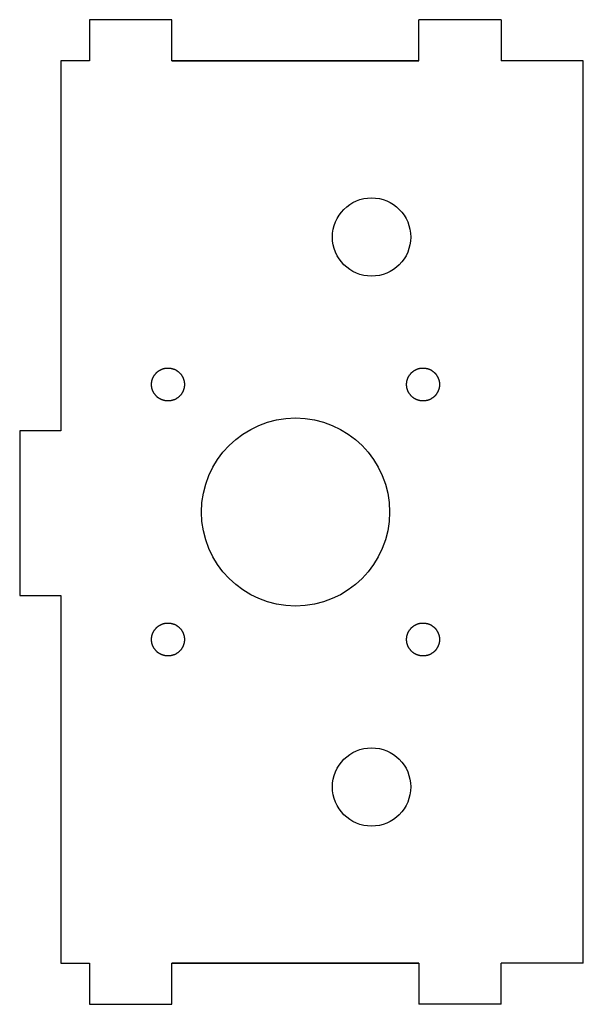
# Model space of a CAD drawing. Extents: x -6675 to -3938, y -1774 to -582.
# Drawn here: x -5730 to -5662, y -1333 to -1214 of the extents above; entities that cross this region are included whole.
import ezdxf

# ---------------------------------------------------------------- set-up
doc = ezdxf.new("R2010")
doc.units = 0
doc.layers.add('CUT', color=5, linetype='CONTINUOUS')

msp = doc.modelspace()

# ---------------------------------------------------------------- linework, layer by layer
at = {"layer": 'CUT'}
for p, q in [((-5681.74, -1218.71), (-5681.74, -1213.71)), ((-5671.74, -1213.71), (-5671.74, -1218.71)), ((-5661.74, -1218.71), (-5671.74, -1218.71)), ((-5681.74, -1328.41), (-5681.74, -1333.41)), ((-5671.74, -1333.41), (-5671.74, -1328.41)), ((-5661.74, -1328.41), (-5671.74, -1328.41))]:
    msp.add_line(p, q, dxfattribs=at)
for points in [[(-5711.74, -1218.71), (-5681.74, -1218.71), (-5711.74, -1218.71), (-5711.74, -1213.71), (-5721.74, -1213.71), (-5721.74, -1218.71), (-5725.24, -1218.71), (-5725.24, -1263.71), (-5730.24, -1263.71), (-5730.24, -1283.71), (-5725.24, -1283.71), (-5725.24, -1328.41), (-5721.74, -1328.41), (-5721.74, -1333.41), (-5711.74, -1333.41), (-5711.74, -1328.41), (-5681.74, -1328.41), (-5711.74, -1328.41)], [(-5671.74, -1213.71), (-5681.74, -1213.71)], [(-5661.74, -1328.41), (-5661.74, -1218.71)], [(-5671.74, -1333.41), (-5681.74, -1333.41)]]:
    msp.add_lwpolyline(points, dxfattribs=at)
for points in [[(-5710.21, -1258.06, 0), (-5710.21, -1258.1, 0), (-5710.22, -1258.14, 0), (-5710.22, -1258.18, 0), (-5710.22, -1258.22, 0), (-5710.22, -1258.26, 0), (-5710.23, -1258.3, 0), (-5710.23, -1258.34, 0), (-5710.24, -1258.38, 0), (-5710.25, -1258.42, 0), (-5710.26, -1258.47, 0), (-5710.26, -1258.51, 0), (-5710.27, -1258.55, 0), (-5710.29, -1258.59, 0), (-5710.3, -1258.63, 0), (-5710.31, -1258.67, 0), (-5710.32, -1258.72, 0), (-5710.34, -1258.76, 0), (-5710.36, -1258.8, 0), (-5710.37, -1258.84, 0), (-5710.39, -1258.88, 0), (-5710.41, -1258.92, 0), (-5710.43, -1258.96, 0), (-5710.45, -1259, 0), (-5710.47, -1259.04, 0), (-5710.49, -1259.08, 0), (-5710.52, -1259.12, 0), (-5710.54, -1259.16, 0), (-5710.57, -1259.2, 0), (-5710.59, -1259.23, 0), (-5710.62, -1259.27, 0), (-5710.65, -1259.31, 0), (-5710.68, -1259.34, 0), (-5710.71, -1259.38, 0), (-5710.74, -1259.41, 0), (-5710.77, -1259.44, 0), (-5710.8, -1259.48, 0), (-5710.84, -1259.51, 0), (-5710.87, -1259.54, 0), (-5710.91, -1259.57, 0), (-5710.94, -1259.6, 0), (-5710.98, -1259.63, 0), (-5711.01, -1259.66, 0), (-5711.05, -1259.69, 0), (-5711.09, -1259.71, 0), (-5711.13, -1259.74, 0), (-5711.16, -1259.76, 0), (-5711.2, -1259.78, 0), (-5711.24, -1259.81, 0), (-5711.28, -1259.83, 0), (-5711.32, -1259.85, 0), (-5711.36, -1259.87, 0), (-5711.4, -1259.89, 0), (-5711.44, -1259.91, 0), (-5711.49, -1259.92, 0), (-5711.53, -1259.94, 0), (-5711.57, -1259.95, 0), (-5711.61, -1259.97, 0), (-5711.65, -1259.98, 0), (-5711.69, -1259.99, 0), (-5711.73, -1260, 0), (-5711.78, -1260.01, 0), (-5711.82, -1260.02, 0), (-5711.86, -1260.03, 0), (-5711.9, -1260.03, 0), (-5711.94, -1260.04, 0), (-5711.98, -1260.05, 0), (-5712.02, -1260.05, 0), (-5712.06, -1260.05, 0), (-5712.1, -1260.06, 0), (-5712.14, -1260.06, 0), (-5712.18, -1260.06, 0), (-5712.22, -1260.06, 0), (-5712.26, -1260.06, 0), (-5712.3, -1260.06, 0), (-5712.34, -1260.05, 0), (-5712.38, -1260.05, 0), (-5712.42, -1260.05, 0), (-5712.47, -1260.04, 0), (-5712.51, -1260.04, 0), (-5712.55, -1260.03, 0), (-5712.59, -1260.02, 0), (-5712.63, -1260.02, 0), (-5712.67, -1260.01, 0), (-5712.71, -1260, 0), (-5712.76, -1259.98, 0), (-5712.8, -1259.97, 0), (-5712.84, -1259.96, 0), (-5712.88, -1259.94, 0), (-5712.92, -1259.93, 0), (-5712.96, -1259.91, 0), (-5713, -1259.9, 0), (-5713.04, -1259.88, 0), (-5713.09, -1259.86, 0), (-5713.13, -1259.84, 0), (-5713.17, -1259.82, 0), (-5713.21, -1259.8, 0), (-5713.24, -1259.77, 0), (-5713.28, -1259.75, 0), (-5713.32, -1259.72, 0), (-5713.36, -1259.7, 0), (-5713.4, -1259.67, 0), (-5713.43, -1259.64, 0), (-5713.47, -1259.62, 0), (-5713.51, -1259.59, 0), (-5713.54, -1259.56, 0), (-5713.57, -1259.53, 0), (-5713.61, -1259.49, 0), (-5713.64, -1259.46, 0), (-5713.67, -1259.43, 0), (-5713.7, -1259.39, 0), (-5713.73, -1259.36, 0), (-5713.76, -1259.32, 0), (-5713.79, -1259.29, 0), (-5713.82, -1259.25, 0), (-5713.85, -1259.21, 0), (-5713.87, -1259.18, 0), (-5713.9, -1259.14, 0), (-5713.92, -1259.1, 0), (-5713.95, -1259.06, 0), (-5713.97, -1259.02, 0), (-5713.99, -1258.98, 0), (-5714.01, -1258.94, 0), (-5714.03, -1258.9, 0), (-5714.05, -1258.86, 0), (-5714.06, -1258.82, 0), (-5714.08, -1258.78, 0), (-5714.1, -1258.74, 0), (-5714.11, -1258.69, 0), (-5714.12, -1258.65, 0), (-5714.14, -1258.61, 0), (-5714.15, -1258.57, 0), (-5714.16, -1258.53, 0), (-5714.17, -1258.49, 0), (-5714.18, -1258.45, 0), (-5714.18, -1258.4, 0), (-5714.19, -1258.36, 0), (-5714.2, -1258.32, 0), (-5714.2, -1258.28, 0), (-5714.21, -1258.24, 0), (-5714.21, -1258.2, 0), (-5714.21, -1258.16, 0), (-5714.21, -1258.12, 0), (-5714.21, -1258.08, 0), (-5714.21, -1258.04, 0), (-5714.21, -1258, 0), (-5714.21, -1257.96, 0), (-5714.21, -1257.92, 0), (-5714.21, -1257.88, 0), (-5714.2, -1257.84, 0), (-5714.2, -1257.8, 0), (-5714.19, -1257.76, 0), (-5714.18, -1257.71, 0), (-5714.18, -1257.67, 0), (-5714.17, -1257.63, 0), (-5714.16, -1257.59, 0), (-5714.15, -1257.55, 0), (-5714.14, -1257.51, 0), (-5714.12, -1257.47, 0), (-5714.11, -1257.42, 0), (-5714.1, -1257.38, 0), (-5714.08, -1257.34, 0), (-5714.06, -1257.3, 0), (-5714.05, -1257.26, 0), (-5714.03, -1257.22, 0), (-5714.01, -1257.18, 0), (-5713.99, -1257.14, 0), (-5713.97, -1257.1, 0), (-5713.95, -1257.06, 0), (-5713.92, -1257.02, 0), (-5713.9, -1256.98, 0), (-5713.87, -1256.94, 0), (-5713.85, -1256.9, 0), (-5713.82, -1256.87, 0), (-5713.79, -1256.83, 0), (-5713.76, -1256.79, 0), (-5713.73, -1256.76, 0), (-5713.7, -1256.72, 0), (-5713.67, -1256.69, 0), (-5713.64, -1256.66, 0), (-5713.61, -1256.62, 0), (-5713.57, -1256.59, 0), (-5713.54, -1256.56, 0), (-5713.51, -1256.53, 0), (-5713.47, -1256.5, 0), (-5713.43, -1256.47, 0), (-5713.4, -1256.45, 0), (-5713.36, -1256.42, 0), (-5713.32, -1256.39, 0), (-5713.28, -1256.37, 0), (-5713.24, -1256.35, 0), (-5713.21, -1256.32, 0), (-5713.17, -1256.3, 0), (-5713.13, -1256.28, 0), (-5713.09, -1256.26, 0), (-5713.04, -1256.24, 0), (-5713, -1256.22, 0), (-5712.96, -1256.2, 0), (-5712.92, -1256.19, 0), (-5712.88, -1256.17, 0), (-5712.84, -1256.16, 0), (-5712.8, -1256.15, 0), (-5712.76, -1256.13, 0), (-5712.71, -1256.12, 0), (-5712.67, -1256.11, 0), (-5712.63, -1256.1, 0), (-5712.59, -1256.09, 0), (-5712.55, -1256.09, 0), (-5712.51, -1256.08, 0), (-5712.47, -1256.08, 0), (-5712.42, -1256.07, 0), (-5712.38, -1256.07, 0), (-5712.34, -1256.06, 0), (-5712.3, -1256.06, 0), (-5712.26, -1256.06, 0), (-5712.22, -1256.06, 0), (-5712.18, -1256.06, 0), (-5712.14, -1256.06, 0), (-5712.1, -1256.06, 0), (-5712.06, -1256.06, 0), (-5712.02, -1256.07, 0), (-5711.98, -1256.07, 0), (-5711.94, -1256.08, 0), (-5711.9, -1256.08, 0), (-5711.86, -1256.09, 0), (-5711.82, -1256.1, 0), (-5711.78, -1256.11, 0), (-5711.73, -1256.12, 0), (-5711.69, -1256.13, 0), (-5711.65, -1256.14, 0), (-5711.61, -1256.15, 0), (-5711.57, -1256.17, 0), (-5711.53, -1256.18, 0), (-5711.49, -1256.2, 0), (-5711.44, -1256.21, 0), (-5711.4, -1256.23, 0), (-5711.36, -1256.25, 0), (-5711.32, -1256.27, 0), (-5711.28, -1256.29, 0), (-5711.24, -1256.31, 0), (-5711.2, -1256.33, 0), (-5711.16, -1256.36, 0), (-5711.13, -1256.38, 0), (-5711.09, -1256.41, 0), (-5711.05, -1256.43, 0), (-5711.01, -1256.46, 0), (-5710.98, -1256.49, 0), (-5710.94, -1256.52, 0), (-5710.91, -1256.55, 0), (-5710.87, -1256.58, 0), (-5710.84, -1256.61, 0), (-5710.8, -1256.64, 0), (-5710.77, -1256.67, 0), (-5710.74, -1256.71, 0), (-5710.71, -1256.74, 0), (-5710.68, -1256.78, 0), (-5710.65, -1256.81, 0), (-5710.62, -1256.85, 0), (-5710.59, -1256.89, 0), (-5710.57, -1256.92, 0), (-5710.54, -1256.96, 0), (-5710.52, -1257, 0), (-5710.49, -1257.04, 0), (-5710.47, -1257.08, 0), (-5710.45, -1257.12, 0), (-5710.43, -1257.16, 0), (-5710.41, -1257.2, 0), (-5710.39, -1257.24, 0), (-5710.37, -1257.28, 0), (-5710.36, -1257.32, 0), (-5710.34, -1257.36, 0), (-5710.32, -1257.4, 0), (-5710.31, -1257.44, 0), (-5710.3, -1257.49, 0), (-5710.29, -1257.53, 0), (-5710.27, -1257.57, 0), (-5710.26, -1257.61, 0), (-5710.26, -1257.65, 0), (-5710.25, -1257.69, 0), (-5710.24, -1257.74, 0), (-5710.23, -1257.78, 0), (-5710.23, -1257.82, 0), (-5710.22, -1257.86, 0), (-5710.22, -1257.9, 0), (-5710.22, -1257.94, 0), (-5710.22, -1257.98, 0), (-5710.21, -1258.02, 0), (-5710.21, -1258.06, 0)], [(-5679.21, -1258.06, 0), (-5679.21, -1258.1, 0), (-5679.22, -1258.14, 0), (-5679.22, -1258.18, 0), (-5679.22, -1258.22, 0), (-5679.22, -1258.26, 0), (-5679.23, -1258.3, 0), (-5679.23, -1258.34, 0), (-5679.24, -1258.38, 0), (-5679.25, -1258.42, 0), (-5679.26, -1258.47, 0), (-5679.26, -1258.51, 0), (-5679.27, -1258.55, 0), (-5679.29, -1258.59, 0), (-5679.3, -1258.63, 0), (-5679.31, -1258.67, 0), (-5679.32, -1258.72, 0), (-5679.34, -1258.76, 0), (-5679.36, -1258.8, 0), (-5679.37, -1258.84, 0), (-5679.39, -1258.88, 0), (-5679.41, -1258.92, 0), (-5679.43, -1258.96, 0), (-5679.45, -1259, 0), (-5679.47, -1259.04, 0), (-5679.49, -1259.08, 0), (-5679.52, -1259.12, 0), (-5679.54, -1259.16, 0), (-5679.57, -1259.2, 0), (-5679.59, -1259.23, 0), (-5679.62, -1259.27, 0), (-5679.65, -1259.31, 0), (-5679.68, -1259.34, 0), (-5679.71, -1259.38, 0), (-5679.74, -1259.41, 0), (-5679.77, -1259.44, 0), (-5679.8, -1259.48, 0), (-5679.84, -1259.51, 0), (-5679.87, -1259.54, 0), (-5679.91, -1259.57, 0), (-5679.94, -1259.6, 0), (-5679.98, -1259.63, 0), (-5680.01, -1259.66, 0), (-5680.05, -1259.69, 0), (-5680.09, -1259.71, 0), (-5680.13, -1259.74, 0), (-5680.16, -1259.76, 0), (-5680.2, -1259.78, 0), (-5680.24, -1259.81, 0), (-5680.28, -1259.83, 0), (-5680.32, -1259.85, 0), (-5680.36, -1259.87, 0), (-5680.4, -1259.89, 0), (-5680.44, -1259.91, 0), (-5680.49, -1259.92, 0), (-5680.53, -1259.94, 0), (-5680.57, -1259.95, 0), (-5680.61, -1259.97, 0), (-5680.65, -1259.98, 0), (-5680.69, -1259.99, 0), (-5680.73, -1260, 0), (-5680.78, -1260.01, 0), (-5680.82, -1260.02, 0), (-5680.86, -1260.03, 0), (-5680.9, -1260.03, 0), (-5680.94, -1260.04, 0), (-5680.98, -1260.05, 0), (-5681.02, -1260.05, 0), (-5681.06, -1260.05, 0), (-5681.1, -1260.06, 0), (-5681.14, -1260.06, 0), (-5681.18, -1260.06, 0), (-5681.22, -1260.06, 0), (-5681.26, -1260.06, 0), (-5681.3, -1260.06, 0), (-5681.34, -1260.05, 0), (-5681.38, -1260.05, 0), (-5681.42, -1260.05, 0), (-5681.47, -1260.04, 0), (-5681.51, -1260.04, 0), (-5681.55, -1260.03, 0), (-5681.59, -1260.02, 0), (-5681.63, -1260.02, 0), (-5681.67, -1260.01, 0), (-5681.71, -1260, 0), (-5681.76, -1259.98, 0), (-5681.8, -1259.97, 0), (-5681.84, -1259.96, 0), (-5681.88, -1259.94, 0), (-5681.92, -1259.93, 0), (-5681.96, -1259.91, 0), (-5682, -1259.9, 0), (-5682.04, -1259.88, 0), (-5682.09, -1259.86, 0), (-5682.13, -1259.84, 0), (-5682.17, -1259.82, 0), (-5682.21, -1259.8, 0), (-5682.24, -1259.77, 0), (-5682.28, -1259.75, 0), (-5682.32, -1259.72, 0), (-5682.36, -1259.7, 0), (-5682.4, -1259.67, 0), (-5682.43, -1259.64, 0), (-5682.47, -1259.62, 0), (-5682.51, -1259.59, 0), (-5682.54, -1259.56, 0), (-5682.57, -1259.53, 0), (-5682.61, -1259.49, 0), (-5682.64, -1259.46, 0), (-5682.67, -1259.43, 0), (-5682.7, -1259.39, 0), (-5682.73, -1259.36, 0), (-5682.76, -1259.32, 0), (-5682.79, -1259.29, 0), (-5682.82, -1259.25, 0), (-5682.85, -1259.21, 0), (-5682.87, -1259.18, 0), (-5682.9, -1259.14, 0), (-5682.92, -1259.1, 0), (-5682.95, -1259.06, 0), (-5682.97, -1259.02, 0), (-5682.99, -1258.98, 0), (-5683.01, -1258.94, 0), (-5683.03, -1258.9, 0), (-5683.05, -1258.86, 0), (-5683.06, -1258.82, 0), (-5683.08, -1258.78, 0), (-5683.1, -1258.74, 0), (-5683.11, -1258.69, 0), (-5683.12, -1258.65, 0), (-5683.14, -1258.61, 0), (-5683.15, -1258.57, 0), (-5683.16, -1258.53, 0), (-5683.17, -1258.49, 0), (-5683.18, -1258.45, 0), (-5683.18, -1258.4, 0), (-5683.19, -1258.36, 0), (-5683.2, -1258.32, 0), (-5683.2, -1258.28, 0), (-5683.21, -1258.24, 0), (-5683.21, -1258.2, 0), (-5683.21, -1258.16, 0), (-5683.21, -1258.12, 0), (-5683.21, -1258.08, 0), (-5683.21, -1258.04, 0), (-5683.21, -1258, 0), (-5683.21, -1257.96, 0), (-5683.21, -1257.92, 0), (-5683.21, -1257.88, 0), (-5683.2, -1257.84, 0), (-5683.2, -1257.8, 0), (-5683.19, -1257.76, 0), (-5683.18, -1257.71, 0), (-5683.18, -1257.67, 0), (-5683.17, -1257.63, 0), (-5683.16, -1257.59, 0), (-5683.15, -1257.55, 0), (-5683.14, -1257.51, 0), (-5683.12, -1257.47, 0), (-5683.11, -1257.42, 0), (-5683.1, -1257.38, 0), (-5683.08, -1257.34, 0), (-5683.06, -1257.3, 0), (-5683.05, -1257.26, 0), (-5683.03, -1257.22, 0), (-5683.01, -1257.18, 0), (-5682.99, -1257.14, 0), (-5682.97, -1257.1, 0), (-5682.95, -1257.06, 0), (-5682.92, -1257.02, 0), (-5682.9, -1256.98, 0), (-5682.87, -1256.94, 0), (-5682.85, -1256.9, 0), (-5682.82, -1256.87, 0), (-5682.79, -1256.83, 0), (-5682.76, -1256.79, 0), (-5682.73, -1256.76, 0), (-5682.7, -1256.72, 0), (-5682.67, -1256.69, 0), (-5682.64, -1256.66, 0), (-5682.61, -1256.62, 0), (-5682.57, -1256.59, 0), (-5682.54, -1256.56, 0), (-5682.51, -1256.53, 0), (-5682.47, -1256.5, 0), (-5682.43, -1256.47, 0), (-5682.4, -1256.45, 0), (-5682.36, -1256.42, 0), (-5682.32, -1256.39, 0), (-5682.28, -1256.37, 0), (-5682.24, -1256.35, 0), (-5682.21, -1256.32, 0), (-5682.17, -1256.3, 0), (-5682.13, -1256.28, 0), (-5682.09, -1256.26, 0), (-5682.04, -1256.24, 0), (-5682, -1256.22, 0), (-5681.96, -1256.2, 0), (-5681.92, -1256.19, 0), (-5681.88, -1256.17, 0), (-5681.84, -1256.16, 0), (-5681.8, -1256.15, 0), (-5681.76, -1256.13, 0), (-5681.71, -1256.12, 0), (-5681.67, -1256.11, 0), (-5681.63, -1256.1, 0), (-5681.59, -1256.09, 0), (-5681.55, -1256.09, 0), (-5681.51, -1256.08, 0), (-5681.47, -1256.08, 0), (-5681.42, -1256.07, 0), (-5681.38, -1256.07, 0), (-5681.34, -1256.06, 0), (-5681.3, -1256.06, 0), (-5681.26, -1256.06, 0), (-5681.22, -1256.06, 0), (-5681.18, -1256.06, 0), (-5681.14, -1256.06, 0), (-5681.1, -1256.06, 0), (-5681.06, -1256.06, 0), (-5681.02, -1256.07, 0), (-5680.98, -1256.07, 0), (-5680.94, -1256.08, 0), (-5680.9, -1256.08, 0), (-5680.86, -1256.09, 0), (-5680.82, -1256.1, 0), (-5680.78, -1256.11, 0), (-5680.73, -1256.12, 0), (-5680.69, -1256.13, 0), (-5680.65, -1256.14, 0), (-5680.61, -1256.15, 0), (-5680.57, -1256.17, 0), (-5680.53, -1256.18, 0), (-5680.49, -1256.2, 0), (-5680.44, -1256.21, 0), (-5680.4, -1256.23, 0), (-5680.36, -1256.25, 0), (-5680.32, -1256.27, 0), (-5680.28, -1256.29, 0), (-5680.24, -1256.31, 0), (-5680.2, -1256.33, 0), (-5680.16, -1256.36, 0), (-5680.13, -1256.38, 0), (-5680.09, -1256.41, 0), (-5680.05, -1256.43, 0), (-5680.01, -1256.46, 0), (-5679.98, -1256.49, 0), (-5679.94, -1256.52, 0), (-5679.91, -1256.55, 0), (-5679.87, -1256.58, 0), (-5679.84, -1256.61, 0), (-5679.8, -1256.64, 0), (-5679.77, -1256.67, 0), (-5679.74, -1256.71, 0), (-5679.71, -1256.74, 0), (-5679.68, -1256.78, 0), (-5679.65, -1256.81, 0), (-5679.62, -1256.85, 0), (-5679.59, -1256.89, 0), (-5679.57, -1256.92, 0), (-5679.54, -1256.96, 0), (-5679.52, -1257, 0), (-5679.49, -1257.04, 0), (-5679.47, -1257.08, 0), (-5679.45, -1257.12, 0), (-5679.43, -1257.16, 0), (-5679.41, -1257.2, 0), (-5679.39, -1257.24, 0), (-5679.37, -1257.28, 0), (-5679.36, -1257.32, 0), (-5679.34, -1257.36, 0), (-5679.32, -1257.4, 0), (-5679.31, -1257.44, 0), (-5679.3, -1257.49, 0), (-5679.29, -1257.53, 0), (-5679.27, -1257.57, 0), (-5679.26, -1257.61, 0), (-5679.26, -1257.65, 0), (-5679.25, -1257.69, 0), (-5679.24, -1257.74, 0), (-5679.23, -1257.78, 0), (-5679.23, -1257.82, 0), (-5679.22, -1257.86, 0), (-5679.22, -1257.9, 0), (-5679.22, -1257.94, 0), (-5679.22, -1257.98, 0), (-5679.21, -1258.02, 0), (-5679.21, -1258.06, 0)], [(-5710.21, -1289.06, 0), (-5710.21, -1289.1, 0), (-5710.22, -1289.14, 0), (-5710.22, -1289.18, 0), (-5710.22, -1289.22, 0), (-5710.22, -1289.26, 0), (-5710.23, -1289.3, 0), (-5710.23, -1289.34, 0), (-5710.24, -1289.38, 0), (-5710.25, -1289.42, 0), (-5710.26, -1289.47, 0), (-5710.26, -1289.51, 0), (-5710.27, -1289.55, 0), (-5710.29, -1289.59, 0), (-5710.3, -1289.63, 0), (-5710.31, -1289.67, 0), (-5710.32, -1289.72, 0), (-5710.34, -1289.76, 0), (-5710.36, -1289.8, 0), (-5710.37, -1289.84, 0), (-5710.39, -1289.88, 0), (-5710.41, -1289.92, 0), (-5710.43, -1289.96, 0), (-5710.45, -1290, 0), (-5710.47, -1290.04, 0), (-5710.49, -1290.08, 0), (-5710.52, -1290.12, 0), (-5710.54, -1290.16, 0), (-5710.57, -1290.2, 0), (-5710.59, -1290.23, 0), (-5710.62, -1290.27, 0), (-5710.65, -1290.31, 0), (-5710.68, -1290.34, 0), (-5710.71, -1290.38, 0), (-5710.74, -1290.41, 0), (-5710.77, -1290.44, 0), (-5710.8, -1290.48, 0), (-5710.84, -1290.51, 0), (-5710.87, -1290.54, 0), (-5710.91, -1290.57, 0), (-5710.94, -1290.6, 0), (-5710.98, -1290.63, 0), (-5711.01, -1290.66, 0), (-5711.05, -1290.69, 0), (-5711.09, -1290.71, 0), (-5711.13, -1290.74, 0), (-5711.16, -1290.76, 0), (-5711.2, -1290.78, 0), (-5711.24, -1290.81, 0), (-5711.28, -1290.83, 0), (-5711.32, -1290.85, 0), (-5711.36, -1290.87, 0), (-5711.4, -1290.89, 0), (-5711.44, -1290.91, 0), (-5711.49, -1290.92, 0), (-5711.53, -1290.94, 0), (-5711.57, -1290.95, 0), (-5711.61, -1290.97, 0), (-5711.65, -1290.98, 0), (-5711.69, -1290.99, 0), (-5711.73, -1291, 0), (-5711.78, -1291.01, 0), (-5711.82, -1291.02, 0), (-5711.86, -1291.03, 0), (-5711.9, -1291.03, 0), (-5711.94, -1291.04, 0), (-5711.98, -1291.05, 0), (-5712.02, -1291.05, 0), (-5712.06, -1291.05, 0), (-5712.1, -1291.06, 0), (-5712.14, -1291.06, 0), (-5712.18, -1291.06, 0), (-5712.22, -1291.06, 0), (-5712.26, -1291.06, 0), (-5712.3, -1291.06, 0), (-5712.34, -1291.05, 0), (-5712.38, -1291.05, 0), (-5712.42, -1291.05, 0), (-5712.47, -1291.04, 0), (-5712.51, -1291.04, 0), (-5712.55, -1291.03, 0), (-5712.59, -1291.02, 0), (-5712.63, -1291.02, 0), (-5712.67, -1291.01, 0), (-5712.71, -1291, 0), (-5712.76, -1290.98, 0), (-5712.8, -1290.97, 0), (-5712.84, -1290.96, 0), (-5712.88, -1290.94, 0), (-5712.92, -1290.93, 0), (-5712.96, -1290.91, 0), (-5713, -1290.9, 0), (-5713.04, -1290.88, 0), (-5713.09, -1290.86, 0), (-5713.13, -1290.84, 0), (-5713.17, -1290.82, 0), (-5713.21, -1290.8, 0), (-5713.24, -1290.77, 0), (-5713.28, -1290.75, 0), (-5713.32, -1290.72, 0), (-5713.36, -1290.7, 0), (-5713.4, -1290.67, 0), (-5713.43, -1290.64, 0), (-5713.47, -1290.62, 0), (-5713.51, -1290.59, 0), (-5713.54, -1290.56, 0), (-5713.57, -1290.53, 0), (-5713.61, -1290.49, 0), (-5713.64, -1290.46, 0), (-5713.67, -1290.43, 0), (-5713.7, -1290.39, 0), (-5713.73, -1290.36, 0), (-5713.76, -1290.32, 0), (-5713.79, -1290.29, 0), (-5713.82, -1290.25, 0), (-5713.85, -1290.21, 0), (-5713.87, -1290.18, 0), (-5713.9, -1290.14, 0), (-5713.92, -1290.1, 0), (-5713.95, -1290.06, 0), (-5713.97, -1290.02, 0), (-5713.99, -1289.98, 0), (-5714.01, -1289.94, 0), (-5714.03, -1289.9, 0), (-5714.05, -1289.86, 0), (-5714.06, -1289.82, 0), (-5714.08, -1289.78, 0), (-5714.1, -1289.74, 0), (-5714.11, -1289.69, 0), (-5714.12, -1289.65, 0), (-5714.14, -1289.61, 0), (-5714.15, -1289.57, 0), (-5714.16, -1289.53, 0), (-5714.17, -1289.49, 0), (-5714.18, -1289.45, 0), (-5714.18, -1289.4, 0), (-5714.19, -1289.36, 0), (-5714.2, -1289.32, 0), (-5714.2, -1289.28, 0), (-5714.21, -1289.24, 0), (-5714.21, -1289.2, 0), (-5714.21, -1289.16, 0), (-5714.21, -1289.12, 0), (-5714.21, -1289.08, 0), (-5714.21, -1289.04, 0), (-5714.21, -1289, 0), (-5714.21, -1288.96, 0), (-5714.21, -1288.92, 0), (-5714.21, -1288.88, 0), (-5714.2, -1288.84, 0), (-5714.2, -1288.8, 0), (-5714.19, -1288.76, 0), (-5714.18, -1288.71, 0), (-5714.18, -1288.67, 0), (-5714.17, -1288.63, 0), (-5714.16, -1288.59, 0), (-5714.15, -1288.55, 0), (-5714.14, -1288.51, 0), (-5714.12, -1288.47, 0), (-5714.11, -1288.42, 0), (-5714.1, -1288.38, 0), (-5714.08, -1288.34, 0), (-5714.06, -1288.3, 0), (-5714.05, -1288.26, 0), (-5714.03, -1288.22, 0), (-5714.01, -1288.18, 0), (-5713.99, -1288.14, 0), (-5713.97, -1288.1, 0), (-5713.95, -1288.06, 0), (-5713.92, -1288.02, 0), (-5713.9, -1287.98, 0), (-5713.87, -1287.94, 0), (-5713.85, -1287.9, 0), (-5713.82, -1287.87, 0), (-5713.79, -1287.83, 0), (-5713.76, -1287.79, 0), (-5713.73, -1287.76, 0), (-5713.7, -1287.72, 0), (-5713.67, -1287.69, 0), (-5713.64, -1287.66, 0), (-5713.61, -1287.62, 0), (-5713.57, -1287.59, 0), (-5713.54, -1287.56, 0), (-5713.51, -1287.53, 0), (-5713.47, -1287.5, 0), (-5713.43, -1287.47, 0), (-5713.4, -1287.45, 0), (-5713.36, -1287.42, 0), (-5713.32, -1287.39, 0), (-5713.28, -1287.37, 0), (-5713.24, -1287.35, 0), (-5713.21, -1287.32, 0), (-5713.17, -1287.3, 0), (-5713.13, -1287.28, 0), (-5713.09, -1287.26, 0), (-5713.04, -1287.24, 0), (-5713, -1287.22, 0), (-5712.96, -1287.2, 0), (-5712.92, -1287.19, 0), (-5712.88, -1287.17, 0), (-5712.84, -1287.16, 0), (-5712.8, -1287.15, 0), (-5712.76, -1287.13, 0), (-5712.71, -1287.12, 0), (-5712.67, -1287.11, 0), (-5712.63, -1287.1, 0), (-5712.59, -1287.09, 0), (-5712.55, -1287.09, 0), (-5712.51, -1287.08, 0), (-5712.47, -1287.08, 0), (-5712.42, -1287.07, 0), (-5712.38, -1287.07, 0), (-5712.34, -1287.06, 0), (-5712.3, -1287.06, 0), (-5712.26, -1287.06, 0), (-5712.22, -1287.06, 0), (-5712.18, -1287.06, 0), (-5712.14, -1287.06, 0), (-5712.1, -1287.06, 0), (-5712.06, -1287.06, 0), (-5712.02, -1287.07, 0), (-5711.98, -1287.07, 0), (-5711.94, -1287.08, 0), (-5711.9, -1287.08, 0), (-5711.86, -1287.09, 0), (-5711.82, -1287.1, 0), (-5711.78, -1287.11, 0), (-5711.73, -1287.12, 0), (-5711.69, -1287.13, 0), (-5711.65, -1287.14, 0), (-5711.61, -1287.15, 0), (-5711.57, -1287.17, 0), (-5711.53, -1287.18, 0), (-5711.49, -1287.2, 0), (-5711.44, -1287.21, 0), (-5711.4, -1287.23, 0), (-5711.36, -1287.25, 0), (-5711.32, -1287.27, 0), (-5711.28, -1287.29, 0), (-5711.24, -1287.31, 0), (-5711.2, -1287.33, 0), (-5711.16, -1287.36, 0), (-5711.13, -1287.38, 0), (-5711.09, -1287.41, 0), (-5711.05, -1287.43, 0), (-5711.01, -1287.46, 0), (-5710.98, -1287.49, 0), (-5710.94, -1287.52, 0), (-5710.91, -1287.55, 0), (-5710.87, -1287.58, 0), (-5710.84, -1287.61, 0), (-5710.8, -1287.64, 0), (-5710.77, -1287.67, 0), (-5710.74, -1287.71, 0), (-5710.71, -1287.74, 0), (-5710.68, -1287.78, 0), (-5710.65, -1287.81, 0), (-5710.62, -1287.85, 0), (-5710.59, -1287.89, 0), (-5710.57, -1287.92, 0), (-5710.54, -1287.96, 0), (-5710.52, -1288, 0), (-5710.49, -1288.04, 0), (-5710.47, -1288.08, 0), (-5710.45, -1288.12, 0), (-5710.43, -1288.16, 0), (-5710.41, -1288.2, 0), (-5710.39, -1288.24, 0), (-5710.37, -1288.28, 0), (-5710.36, -1288.32, 0), (-5710.34, -1288.36, 0), (-5710.32, -1288.4, 0), (-5710.31, -1288.44, 0), (-5710.3, -1288.49, 0), (-5710.29, -1288.53, 0), (-5710.27, -1288.57, 0), (-5710.26, -1288.61, 0), (-5710.26, -1288.65, 0), (-5710.25, -1288.69, 0), (-5710.24, -1288.74, 0), (-5710.23, -1288.78, 0), (-5710.23, -1288.82, 0), (-5710.22, -1288.86, 0), (-5710.22, -1288.9, 0), (-5710.22, -1288.94, 0), (-5710.22, -1288.98, 0), (-5710.21, -1289.02, 0), (-5710.21, -1289.06, 0)], [(-5679.21, -1289.06, 0), (-5679.21, -1289.1, 0), (-5679.22, -1289.14, 0), (-5679.22, -1289.18, 0), (-5679.22, -1289.22, 0), (-5679.22, -1289.26, 0), (-5679.23, -1289.3, 0), (-5679.23, -1289.34, 0), (-5679.24, -1289.38, 0), (-5679.25, -1289.42, 0), (-5679.26, -1289.47, 0), (-5679.26, -1289.51, 0), (-5679.27, -1289.55, 0), (-5679.29, -1289.59, 0), (-5679.3, -1289.63, 0), (-5679.31, -1289.67, 0), (-5679.32, -1289.72, 0), (-5679.34, -1289.76, 0), (-5679.36, -1289.8, 0), (-5679.37, -1289.84, 0), (-5679.39, -1289.88, 0), (-5679.41, -1289.92, 0), (-5679.43, -1289.96, 0), (-5679.45, -1290, 0), (-5679.47, -1290.04, 0), (-5679.49, -1290.08, 0), (-5679.52, -1290.12, 0), (-5679.54, -1290.16, 0), (-5679.57, -1290.2, 0), (-5679.59, -1290.23, 0), (-5679.62, -1290.27, 0), (-5679.65, -1290.31, 0), (-5679.68, -1290.34, 0), (-5679.71, -1290.38, 0), (-5679.74, -1290.41, 0), (-5679.77, -1290.44, 0), (-5679.8, -1290.48, 0), (-5679.84, -1290.51, 0), (-5679.87, -1290.54, 0), (-5679.91, -1290.57, 0), (-5679.94, -1290.6, 0), (-5679.98, -1290.63, 0), (-5680.01, -1290.66, 0), (-5680.05, -1290.69, 0), (-5680.09, -1290.71, 0), (-5680.13, -1290.74, 0), (-5680.16, -1290.76, 0), (-5680.2, -1290.78, 0), (-5680.24, -1290.81, 0), (-5680.28, -1290.83, 0), (-5680.32, -1290.85, 0), (-5680.36, -1290.87, 0), (-5680.4, -1290.89, 0), (-5680.44, -1290.91, 0), (-5680.49, -1290.92, 0), (-5680.53, -1290.94, 0), (-5680.57, -1290.95, 0), (-5680.61, -1290.97, 0), (-5680.65, -1290.98, 0), (-5680.69, -1290.99, 0), (-5680.73, -1291, 0), (-5680.78, -1291.01, 0), (-5680.82, -1291.02, 0), (-5680.86, -1291.03, 0), (-5680.9, -1291.03, 0), (-5680.94, -1291.04, 0), (-5680.98, -1291.05, 0), (-5681.02, -1291.05, 0), (-5681.06, -1291.05, 0), (-5681.1, -1291.06, 0), (-5681.14, -1291.06, 0), (-5681.18, -1291.06, 0), (-5681.22, -1291.06, 0), (-5681.26, -1291.06, 0), (-5681.3, -1291.06, 0), (-5681.34, -1291.05, 0), (-5681.38, -1291.05, 0), (-5681.42, -1291.05, 0), (-5681.47, -1291.04, 0), (-5681.51, -1291.04, 0), (-5681.55, -1291.03, 0), (-5681.59, -1291.02, 0), (-5681.63, -1291.02, 0), (-5681.67, -1291.01, 0), (-5681.71, -1291, 0), (-5681.76, -1290.98, 0), (-5681.8, -1290.97, 0), (-5681.84, -1290.96, 0), (-5681.88, -1290.94, 0), (-5681.92, -1290.93, 0), (-5681.96, -1290.91, 0), (-5682, -1290.9, 0), (-5682.04, -1290.88, 0), (-5682.09, -1290.86, 0), (-5682.13, -1290.84, 0), (-5682.17, -1290.82, 0), (-5682.21, -1290.8, 0), (-5682.24, -1290.77, 0), (-5682.28, -1290.75, 0), (-5682.32, -1290.72, 0), (-5682.36, -1290.7, 0), (-5682.4, -1290.67, 0), (-5682.43, -1290.64, 0), (-5682.47, -1290.62, 0), (-5682.51, -1290.59, 0), (-5682.54, -1290.56, 0), (-5682.57, -1290.53, 0), (-5682.61, -1290.49, 0), (-5682.64, -1290.46, 0), (-5682.67, -1290.43, 0), (-5682.7, -1290.39, 0), (-5682.73, -1290.36, 0), (-5682.76, -1290.32, 0), (-5682.79, -1290.29, 0), (-5682.82, -1290.25, 0), (-5682.85, -1290.21, 0), (-5682.87, -1290.18, 0), (-5682.9, -1290.14, 0), (-5682.92, -1290.1, 0), (-5682.95, -1290.06, 0), (-5682.97, -1290.02, 0), (-5682.99, -1289.98, 0), (-5683.01, -1289.94, 0), (-5683.03, -1289.9, 0), (-5683.05, -1289.86, 0), (-5683.06, -1289.82, 0), (-5683.08, -1289.78, 0), (-5683.1, -1289.74, 0), (-5683.11, -1289.69, 0), (-5683.12, -1289.65, 0), (-5683.14, -1289.61, 0), (-5683.15, -1289.57, 0), (-5683.16, -1289.53, 0), (-5683.17, -1289.49, 0), (-5683.18, -1289.45, 0), (-5683.18, -1289.4, 0), (-5683.19, -1289.36, 0), (-5683.2, -1289.32, 0), (-5683.2, -1289.28, 0), (-5683.21, -1289.24, 0), (-5683.21, -1289.2, 0), (-5683.21, -1289.16, 0), (-5683.21, -1289.12, 0), (-5683.21, -1289.08, 0), (-5683.21, -1289.04, 0), (-5683.21, -1289, 0), (-5683.21, -1288.96, 0), (-5683.21, -1288.92, 0), (-5683.21, -1288.88, 0), (-5683.2, -1288.84, 0), (-5683.2, -1288.8, 0), (-5683.19, -1288.76, 0), (-5683.18, -1288.71, 0), (-5683.18, -1288.67, 0), (-5683.17, -1288.63, 0), (-5683.16, -1288.59, 0), (-5683.15, -1288.55, 0), (-5683.14, -1288.51, 0), (-5683.12, -1288.47, 0), (-5683.11, -1288.42, 0), (-5683.1, -1288.38, 0), (-5683.08, -1288.34, 0), (-5683.06, -1288.3, 0), (-5683.05, -1288.26, 0), (-5683.03, -1288.22, 0), (-5683.01, -1288.18, 0), (-5682.99, -1288.14, 0), (-5682.97, -1288.1, 0), (-5682.95, -1288.06, 0), (-5682.92, -1288.02, 0), (-5682.9, -1287.98, 0), (-5682.87, -1287.94, 0), (-5682.85, -1287.9, 0), (-5682.82, -1287.87, 0), (-5682.79, -1287.83, 0), (-5682.76, -1287.79, 0), (-5682.73, -1287.76, 0), (-5682.7, -1287.72, 0), (-5682.67, -1287.69, 0), (-5682.64, -1287.66, 0), (-5682.61, -1287.62, 0), (-5682.57, -1287.59, 0), (-5682.54, -1287.56, 0), (-5682.51, -1287.53, 0), (-5682.47, -1287.5, 0), (-5682.43, -1287.47, 0), (-5682.4, -1287.45, 0), (-5682.36, -1287.42, 0), (-5682.32, -1287.39, 0), (-5682.28, -1287.37, 0), (-5682.24, -1287.35, 0), (-5682.21, -1287.32, 0), (-5682.17, -1287.3, 0), (-5682.13, -1287.28, 0), (-5682.09, -1287.26, 0), (-5682.04, -1287.24, 0), (-5682, -1287.22, 0), (-5681.96, -1287.2, 0), (-5681.92, -1287.19, 0), (-5681.88, -1287.17, 0), (-5681.84, -1287.16, 0), (-5681.8, -1287.15, 0), (-5681.76, -1287.13, 0), (-5681.71, -1287.12, 0), (-5681.67, -1287.11, 0), (-5681.63, -1287.1, 0), (-5681.59, -1287.09, 0), (-5681.55, -1287.09, 0), (-5681.51, -1287.08, 0), (-5681.47, -1287.08, 0), (-5681.42, -1287.07, 0), (-5681.38, -1287.07, 0), (-5681.34, -1287.06, 0), (-5681.3, -1287.06, 0), (-5681.26, -1287.06, 0), (-5681.22, -1287.06, 0), (-5681.18, -1287.06, 0), (-5681.14, -1287.06, 0), (-5681.1, -1287.06, 0), (-5681.06, -1287.06, 0), (-5681.02, -1287.07, 0), (-5680.98, -1287.07, 0), (-5680.94, -1287.08, 0), (-5680.9, -1287.08, 0), (-5680.86, -1287.09, 0), (-5680.82, -1287.1, 0), (-5680.78, -1287.11, 0), (-5680.73, -1287.12, 0), (-5680.69, -1287.13, 0), (-5680.65, -1287.14, 0), (-5680.61, -1287.15, 0), (-5680.57, -1287.17, 0), (-5680.53, -1287.18, 0), (-5680.49, -1287.2, 0), (-5680.44, -1287.21, 0), (-5680.4, -1287.23, 0), (-5680.36, -1287.25, 0), (-5680.32, -1287.27, 0), (-5680.28, -1287.29, 0), (-5680.24, -1287.31, 0), (-5680.2, -1287.33, 0), (-5680.16, -1287.36, 0), (-5680.13, -1287.38, 0), (-5680.09, -1287.41, 0), (-5680.05, -1287.43, 0), (-5680.01, -1287.46, 0), (-5679.98, -1287.49, 0), (-5679.94, -1287.52, 0), (-5679.91, -1287.55, 0), (-5679.87, -1287.58, 0), (-5679.84, -1287.61, 0), (-5679.8, -1287.64, 0), (-5679.77, -1287.67, 0), (-5679.74, -1287.71, 0), (-5679.71, -1287.74, 0), (-5679.68, -1287.78, 0), (-5679.65, -1287.81, 0), (-5679.62, -1287.85, 0), (-5679.59, -1287.89, 0), (-5679.57, -1287.92, 0), (-5679.54, -1287.96, 0), (-5679.52, -1288, 0), (-5679.49, -1288.04, 0), (-5679.47, -1288.08, 0), (-5679.45, -1288.12, 0), (-5679.43, -1288.16, 0), (-5679.41, -1288.2, 0), (-5679.39, -1288.24, 0), (-5679.37, -1288.28, 0), (-5679.36, -1288.32, 0), (-5679.34, -1288.36, 0), (-5679.32, -1288.4, 0), (-5679.31, -1288.44, 0), (-5679.3, -1288.49, 0), (-5679.29, -1288.53, 0), (-5679.27, -1288.57, 0), (-5679.26, -1288.61, 0), (-5679.26, -1288.65, 0), (-5679.25, -1288.69, 0), (-5679.24, -1288.74, 0), (-5679.23, -1288.78, 0), (-5679.23, -1288.82, 0), (-5679.22, -1288.86, 0), (-5679.22, -1288.9, 0), (-5679.22, -1288.94, 0), (-5679.22, -1288.98, 0), (-5679.21, -1289.02, 0), (-5679.21, -1289.06, 0)]]:
    msp.add_polyline3d(points, dxfattribs=at)
for centre, radius in [((-5687.47, -1240.13), 4.76), ((-5696.71, -1273.56), 11.43), ((-5687.47, -1306.99), 4.76)]:
    msp.add_circle(centre, radius, dxfattribs=at)

doc.saveas('drawing.dxf')
